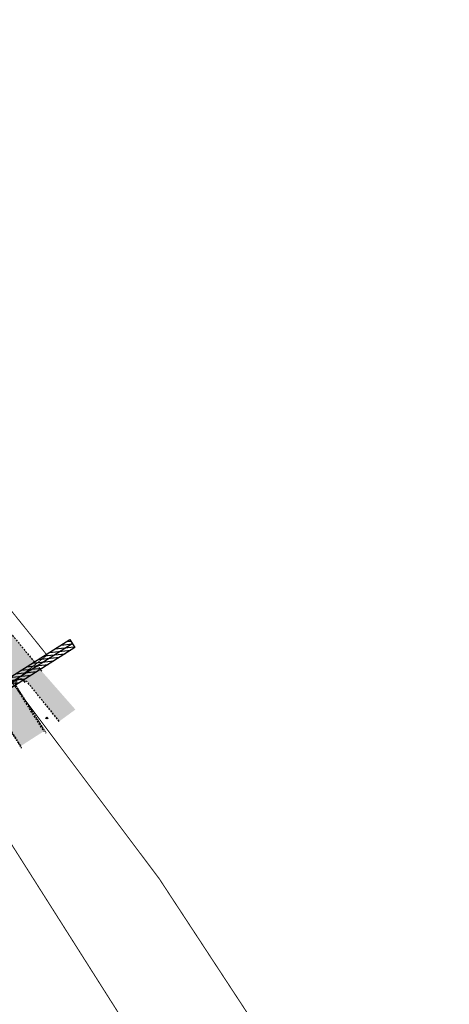
# Model space of a CAD drawing. Units: metres. Extents: x 0 to 549099, y 4 to 6584933.
# Drawn here: x 547426 to 547606, y 6583189 to 6583603 of the extents above; entities that cross this region are included whole.
import ezdxf

# ---------------------------------------------------------------- set-up
doc = ezdxf.new("R2010")
doc.units = ezdxf.units.M
doc.header["$MEASUREMENT"] = 0
doc.linetypes.add('ASFBET', pattern=[2.5, 1.5, -1])
doc.linetypes.add('RAJATISP', pattern=[0.02001, 0.01, -1e-05, 0.01])
for name, color, linetype in [('HALJASTUS', 92, 'Continuous'), ('kaitsevöönd', 7, 'Continuous'), ('MPOHULIIN', 1, 'Continuous'), ('PIIR', 32, 'Continuous'), ('RAJATIS', 113, 'Continuous'), ('TEE', 7, 'Continuous')]:
    doc.layers.add(name, color=color, linetype=linetype)
doc.linetypes.add('MP_OHL', pattern='A,10,[138,mkm,S=1,R=0,X=0,Y=0],6,[138,mkm,S=1,R=180,X=0,Y=0],15', length=31)

# ---------------------------------------------------------------- blocks, each defined once
blk = doc.blocks.new('MURU')
at = {"color": 0, "linetype": 'Continuous'}
for p, q in [((-0.93, 1.21), (0, 0)), ((0, 0), (0.89, 1.21))]:
    blk.add_line(p, q, dxfattribs=at)
for centre in [(-0.8, 0), (0.86, 0)]:
    blk.add_ellipse(centre, major_axis=(0.0778, 0.0778), ratio=1, start_param=5.497787, end_param=11.780972, dxfattribs=at)

msp = doc.modelspace()

# ---------------------------------------------------------------- hatches: boundary and pattern name
at = {"layer": 'kaitsevöönd', "ltscale": 0.5}
h = msp.add_hatch(dxfattribs=at)
h.set_pattern_fill('ANSI31', color=33, scale=10, angle=321)
h.set_pattern_definition([(6, (0, 0), (-0.13066057908, 1.2431523692), [])])
h.paths.add_polyline_path([(547339.389, 6583230.602), (547343.682, 6583231.203), (547353.68, 6583233.629), (547351.056, 6583241.579), (547376.056, 6583282.563), (547387.129, 6583304.774), (547389.927, 6583306.456), (547392.509, 6583309.016), (547389.893, 6583312.632), (547390.944, 6583313.717), (547406.252, 6583324.149), (547408.83, 6583325.573), (547411.911, 6583320.43), (547409.482, 6583318.933), (547407.253, 6583322.445), (547392.718, 6583312.348), (547394.75, 6583309.534), (547446.911, 6583342.48), (547449.025, 6583339.084), (547411.704, 6583315.536), (547390.16, 6583301.896), (547379.48, 6583280.495), (547355.588, 6583240.956), (547357.715, 6583234.608), (547361.909, 6583236.137), (547381.501, 6583242.061), (547382.959, 6583248.909), (547384.286, 6583252.116), (547386.013, 6583250.849), (547385.131, 6583248.869), (547387.213, 6583243.689), (547394.806, 6583246.374), (547393.436, 6583250.171), (547398.031, 6583252.837), (547400.062, 6583248.371), (547400.943, 6583248.756), (547404.188, 6583239.773), (547362.959, 6583223.644), (547351.542, 6583219.83), (547343.441, 6583218.448)])
at = {"layer": 'TEE', "ltscale": 0.5, "true_color": 0x939598}
h = msp.add_hatch(color=252, dxfattribs=at)
h.dxf.hatch_style = 1
h.paths.add_polyline_path([(547297.203, 6583499.678), (547426.436, 6583297.813), (547436.042, 6583303.983), (547424.054, 6583322.913), (547424.048, 6583324.677), (547425.157, 6583326.039), (547427.07, 6583325.758), (547428.979, 6583324.816), (547442.517, 6583308.142), (547449.291, 6583313.092), (547435.44, 6583328.872), (547393.886, 6583379.328), (547367.022, 6583418.027), (547310.493, 6583506.382)])

# ---------------------------------------------------------------- linework, layer by layer
at = {"layer": 'kaitsevöönd', "color": 33, "ltscale": 0.5, "flags": 128}
msp.add_lwpolyline([(547394.75, 6583309.534), (547446.911, 6583342.48), (547449.025, 6583339.084), (547411.704, 6583315.536)], dxfattribs=at)
at = {"layer": 'MPOHULIIN', "linetype": 'MP_OHL', "ltscale": 0.5, "elevation": 0, "flags": 128}
msp.add_lwpolyline([(547388.583, 6583303.256), (547440.258, 6583335.982), (547447.968, 6583340.782)], dxfattribs=at)
at = {"layer": 'PIIR', "color": 36, "ltscale": 0.5, "const_width": 0.4}
for points in [[(548650.72, 6581653.65), (548712.46, 6581672.61), (548711.56, 6581673.71), (548645.42, 6581755.23), (548566.29, 6581852), (548470.36, 6581964.77), (548357.09, 6582119.83), (548314.63, 6582168.45), (548287.67, 6582207.07), (548284.48, 6582211.64), (548264.38, 6582220.91), (548240.72, 6582250.3), (548075.5, 6582455.52), (547958.97, 6582600.24), (547765.77, 6582839.67), (547620.05, 6583035.21), (547484.44, 6583242.13), (547422.84, 6583324.27), (547437.38, 6583335.93), (547401.84, 6583380.23), (547259.3, 6583601.32), (547209.02, 6583678.94)], [(547200.54, 6583604.27), (547236.02, 6583548.52), (547280.22, 6583478.59), (547275.52, 6583476.13), (547392.75, 6583293.74), (547401.5, 6583298.72), (547422.1, 6583264.49), (547418.39, 6583263.05), (547514.36, 6583111.59), (547536.55, 6583075.85), (547566.64, 6583027.25), (547596.65, 6582978.84)], [(547268.54, 6583227.32), (547269.06, 6583223.82), (547287.99, 6583094.5), (547351.92, 6583124.69), (547394.2, 6583074.23), (547422.74, 6583098.18), (547458.36, 6583033.08), (547496.41, 6583053.89), (547536.55, 6583075.85), (547514.36, 6583111.59), (547418.39, 6583263.05), (547382.57, 6583248.94), (547347.76, 6583235.48), (547293.48, 6583228.37), (547268.54, 6583227.32)]]:
    msp.add_lwpolyline(points, dxfattribs=at)
at = {"layer": 'RAJATIS', "linetype": 'RAJATISP', "ltscale": 0.5, "flags": 128}
for points in [[(547426.745, 6583296.932), (547414.072, 6583316.596), (547401.436, 6583336.3), (547391.62, 6583351.627), (547381.844, 6583366.978), (547382.105, 6583367.144)], [(547428.268, 6583324.656), (547428.097, 6583324.396), (547427.188, 6583325.224), (547426.201, 6583325.747), (547425.336, 6583325.735), (547424.815, 6583325.336), (547424.334, 6583324.447), (547424.272, 6583323.426), (547424.593, 6583322.722), (547437.096, 6583303.119)], [(547428.268, 6583324.656), (547426.847, 6583325.791)]]:
    msp.add_lwpolyline(points, dxfattribs=at)
at = {"layer": 'TEE', "linetype": 'ASFBET', "ltscale": 0.5, "flags": 128}
for points in [[(547310.493, 6583506.382), (547315.811, 6583497.919), (547322.145, 6583488.301), (547328.677, 6583477.498), (547335.463, 6583466.868), (547342.912, 6583455.589), (547349.349, 6583445.185), (547356.07, 6583434.684), (547363.458, 6583423.437), (547370.586, 6583412.617), (547378.144, 6583401.688), (547386.543, 6583389.416), (547393.886, 6583379.328), (547403.118, 6583367.752), (547411.681, 6583357.534), (547419.233, 6583348.531), (547427.382, 6583338.837), (547435.44, 6583328.872)], [(547426.436, 6583297.813), (547414.604, 6583316.301), (547407.764, 6583326.902), (547401.201, 6583337.229), (547394.783, 6583347.24), (547387.671, 6583358.393), (547380.223, 6583370.443), (547373.222, 6583381.415), (547365.389, 6583393.652), (547357.854, 6583405.492), (547351.273, 6583415.698), (547343.746, 6583427.128), (547337.007, 6583437.665), (547330.352, 6583448.065), (547322.894, 6583459.633), (547316.275, 6583469.953), (547309.436, 6583480.672), (547303.212, 6583490.31), (547297.203, 6583499.678)], [(547442.517, 6583308.142), (547436.95, 6583315.121), (547428.979, 6583324.816), (547426.847, 6583325.791), (547425.157, 6583326.039), (547424.048, 6583324.677), (547424.054, 6583322.913), (547431.096, 6583311.609), (547436.042, 6583303.983)]]:
    msp.add_lwpolyline(points, dxfattribs=at)

# ---------------------------------------------------------------- block references
at = {"layer": 'HALJASTUS', "linetype": 'Continuous', "ltscale": 0.5, "xscale": 0.5, "yscale": 0.5, "zscale": 0.5}
msp.add_blockref('MURU', (547437.312, 6583309.242), dxfattribs=at)

doc.saveas('drawing.dxf')
